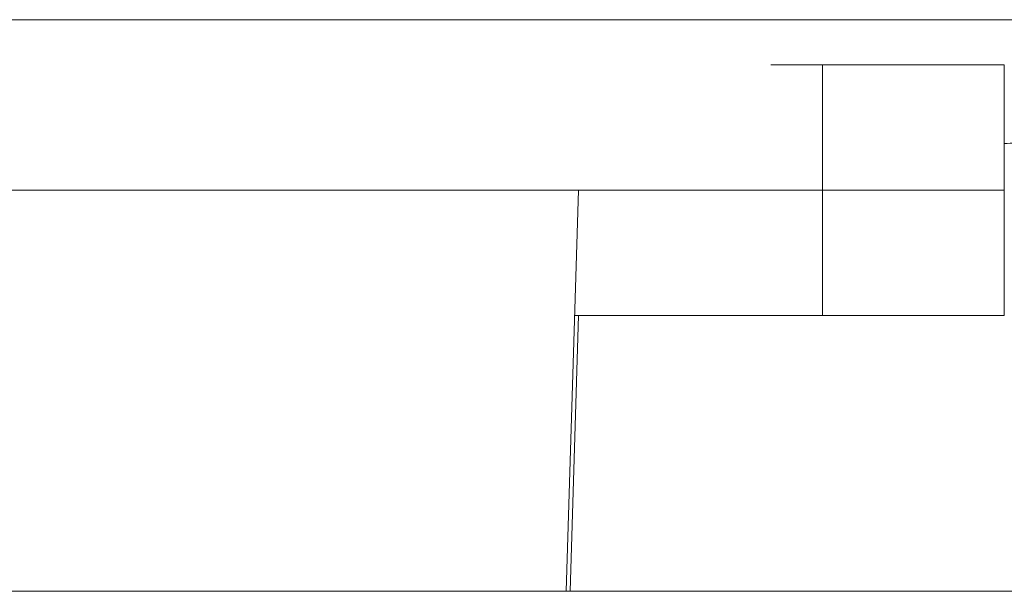
# Model space of a CAD drawing. Units: millimetres. Extents: x 12 to 832, y 10 to 584.
# Drawn here: x 643 to 649, y 187 to 191 of the extents above; entities that cross this region are included whole.
import ezdxf

# ---------------------------------------------------------------- set-up
doc = ezdxf.new("R2010")
doc.units = ezdxf.units.MM
doc.layers.add('1', color=7, linetype='Continuous', true_color=0xffffff)

msp = doc.modelspace()

# ---------------------------------------------------------------- linework, layer by layer
at = {"layer": '1', "color": 18, "linetype": 'Continuous', "lineweight": 13}
msp.add_line((652.1126, 191.0728), (618.1918, 191.0728), dxfattribs=at)
at = {"layer": '1', "color": 18, "linetype": 'Continuous', "lineweight": 18}
for p, q in [((647.6385, 190.7716), (647.9822, 190.7716)), ((649.1918, 190.7716), (647.9822, 190.7716)), ((647.9822, 190.7716), (647.9822, 189.9383)), ((649.1918, 189.9383), (649.1918, 190.7716)), ((640.9014, 189.9383), (647.9822, 189.9383)), ((646.2785, 187.2716), (646.3585, 189.9383)), ((647.9822, 189.9383), (647.9822, 189.1049)), ((649.1918, 189.9383), (647.9822, 189.9383)), ((649.1918, 189.1049), (649.1918, 189.9383)), ((646.3035, 187.2716), (646.3585, 189.1049)), ((646.3334, 189.1049), (647.9822, 189.1049)), ((649.1918, 189.1049), (647.9822, 189.1049)), ((677.3585, 187.2716), (574.8585, 187.2716))]:
    msp.add_line(p, q, dxfattribs=at)
msp.add_open_spline([(649.1916, 190.2487), (649.2171, 190.25), (649.657, 190.2726), (650.549, 190.3183), (651.8765, 190.3864), (653.284, 190.4586), (654.7674, 190.5346), (656.3515, 190.6159), (657.797, 190.69), (658.7144, 190.737), (659.0702, 190.7553)], degree=3, knots=[0, 0, 0, 0, 0.007752, 0.133594, 0.270905, 0.410873, 0.561036, 0.721394, 0.891947, 1, 1, 1, 1], dxfattribs=at)

doc.saveas('drawing.dxf')
